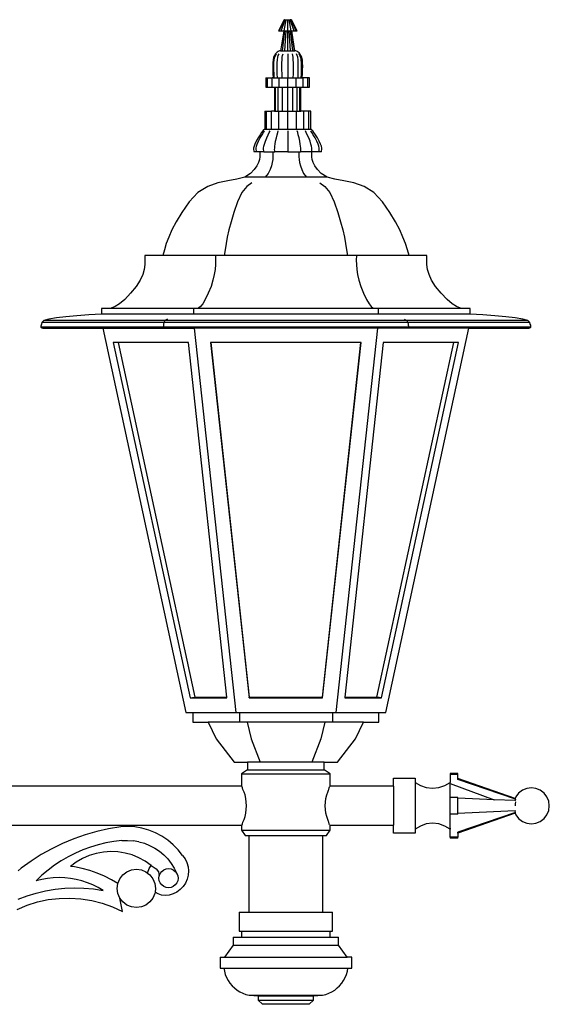
# Model space of a CAD drawing. Units: millimetres. Extents: x 1275 to 3180, y 3557 to 6187.
# Drawn here: x 2733 to 3176, y 5359 to 6182 of the extents above; entities that cross this region are included whole.
import ezdxf

# ---------------------------------------------------------------- set-up
doc = ezdxf.new("R2010")
doc.units = ezdxf.units.MM

msp = doc.modelspace()

# ---------------------------------------------------------------- linework, layer by layer
for p, q in [((2954.13, 6182.19), (2949.38, 6173)), ((2949.97, 6173), (2954.36, 6182.19)), ((2951.66, 6173), (2955.02, 6182.19)), ((2954.36, 6182.19), (2954.13, 6182.19)), ((2954.19, 6173), (2956, 6182.19)), ((2954.36, 6182.19), (2955.02, 6182.19)), ((2955.02, 6182.19), (2956, 6182.19)), ((2956, 6182.19), (2957.17, 6182.19)), ((2957.17, 6173), (2957.17, 6182.19)), ((2957.17, 6182.19), (2958.33, 6182.19)), ((2960.15, 6173), (2958.33, 6182.19)), ((2958.33, 6182.19), (2959.31, 6182.19)), ((2959.97, 6182.19), (2959.31, 6182.19)), ((2962.67, 6173), (2959.31, 6182.19)), ((2964.36, 6173), (2959.97, 6182.19)), ((2959.97, 6182.19), (2960.2, 6182.19)), ((2964.96, 6173), (2960.2, 6182.19)), ((2949.38, 6173), (2949.97, 6173)), ((2949.97, 6173), (2951.66, 6173)), ((2953.83, 6173), (2951.1, 6156.29)), ((2951.56, 6156.29), (2954.09, 6173)), ((2951.66, 6173), (2953.83, 6173)), ((2952.88, 6156.29), (2954.81, 6173)), ((2953.83, 6173), (2954.09, 6173)), ((2954.09, 6173), (2954.19, 6173)), ((2954.19, 6173), (2954.81, 6173)), ((2954.81, 6173), (2955.89, 6173)), ((2954.85, 6156.29), (2955.89, 6173)), ((2955.89, 6173), (2957.17, 6173)), ((2957.17, 6156.29), (2957.17, 6173)), ((2957.17, 6173), (2958.44, 6173)), ((2959.49, 6156.29), (2958.44, 6173)), ((2958.44, 6173), (2959.52, 6173)), ((2961.45, 6156.29), (2959.52, 6173)), ((2959.52, 6173), (2960.15, 6173)), ((2960.15, 6173), (2960.25, 6173)), ((2960.25, 6173), (2960.5, 6173)), ((2962.77, 6156.29), (2960.25, 6173)), ((2963.23, 6156.29), (2960.5, 6173)), ((2960.5, 6173), (2962.67, 6173)), ((2962.67, 6173), (2964.36, 6173)), ((2964.36, 6173), (2964.96, 6173)), ((2949.78, 6155.87), (2949.1, 6155.55)), ((2950.45, 6156.11), (2949.78, 6155.87)), ((2951.1, 6156.29), (2950.45, 6156.11)), ((2951.1, 6156.29), (2951.56, 6156.29)), ((2951.56, 6156.29), (2952.88, 6156.29)), ((2952.88, 6156.29), (2954.85, 6156.29)), ((2954.85, 6156.29), (2957.17, 6156.29)), ((2957.17, 6156.29), (2959.49, 6156.29)), ((2959.49, 6156.29), (2961.45, 6156.29)), ((2961.45, 6156.29), (2962.77, 6156.29)), ((2962.77, 6156.29), (2963.23, 6156.29)), ((2963.89, 6156.11), (2963.23, 6156.29)), ((2964.55, 6155.87), (2963.89, 6156.11)), ((2965.23, 6155.55), (2964.55, 6155.87)), ((2944.94, 6148.69), (2944.7, 6146.16)), ((2945.39, 6150.8), (2944.94, 6148.69)), ((2946.09, 6152.39), (2945.39, 6150.8)), ((2945.65, 6146.16), (2945.87, 6148.69)), ((2945.87, 6148.69), (2946.29, 6150.8)), ((2946.9, 6153.55), (2946.09, 6152.39)), ((2946.29, 6150.8), (2946.93, 6152.39)), ((2947.67, 6154.43), (2946.9, 6153.55)), ((2946.93, 6152.39), (2947.68, 6153.55)), ((2948.4, 6155.08), (2947.67, 6154.43)), ((2948.35, 6146.16), (2948.52, 6148.69)), ((2949.1, 6155.55), (2948.4, 6155.08)), ((2948.52, 6148.69), (2948.84, 6150.8)), ((2948.84, 6150.8), (2949.33, 6152.39)), ((2949.33, 6152.39), (2949.91, 6153.55)), ((2952.4, 6146.16), (2952.49, 6148.69)), ((2952.49, 6148.69), (2952.66, 6150.8)), ((2952.66, 6150.8), (2952.93, 6152.39)), ((2952.93, 6152.39), (2953.24, 6153.55)), ((2957.17, 6153.55), (2957.17, 6133.46)), ((2961.41, 6152.39), (2961.09, 6153.55)), ((2961.67, 6150.8), (2961.41, 6152.39)), ((2961.84, 6148.69), (2961.67, 6150.8)), ((2961.94, 6146.16), (2961.84, 6148.69)), ((2965, 6152.39), (2964.43, 6153.55)), ((2965.49, 6150.8), (2965, 6152.39)), ((2965.93, 6155.08), (2965.23, 6155.55)), ((2965.81, 6148.69), (2965.49, 6150.8)), ((2965.98, 6146.16), (2965.81, 6148.69)), ((2966.66, 6154.43), (2965.93, 6155.08)), ((2967.4, 6152.39), (2966.65, 6153.55)), ((2967.43, 6153.55), (2966.66, 6154.43)), ((2968.04, 6150.8), (2967.4, 6152.39)), ((2968.24, 6152.39), (2967.43, 6153.55)), ((2968.46, 6148.69), (2968.04, 6150.8)), ((2968.94, 6150.8), (2968.24, 6152.39)), ((2968.68, 6146.16), (2968.46, 6148.69)), ((2969.39, 6148.69), (2968.94, 6150.8)), ((2969.63, 6146.16), (2969.39, 6148.69)), ((2944.7, 6146.16), (2944.63, 6143.28)), ((2944.63, 6143.28), (2944.67, 6140.15)), ((2944.67, 6140.15), (2944.8, 6136.85)), ((2945.58, 6143.28), (2945.65, 6146.16)), ((2945.63, 6140.15), (2945.58, 6143.28)), ((2945.75, 6136.85), (2945.63, 6140.15)), ((2948.3, 6143.28), (2948.35, 6146.16)), ((2948.33, 6140.15), (2948.3, 6143.28)), ((2948.43, 6136.85), (2948.33, 6140.15)), ((2952.37, 6143.28), (2952.4, 6146.16)), ((2952.39, 6140.15), (2952.37, 6143.28)), ((2952.44, 6136.85), (2952.39, 6140.15)), ((2961.9, 6136.85), (2961.95, 6140.15)), ((2961.97, 6143.28), (2961.94, 6146.16)), ((2961.95, 6140.15), (2961.97, 6143.28)), ((2965.91, 6136.85), (2966, 6140.15)), ((2966.03, 6143.28), (2965.98, 6146.16)), ((2966, 6140.15), (2966.03, 6143.28)), ((2968.59, 6136.85), (2968.71, 6140.15)), ((2968.75, 6143.28), (2968.68, 6146.16)), ((2968.71, 6140.15), (2968.75, 6143.28)), ((2969.53, 6136.85), (2969.66, 6140.15)), ((2969.71, 6143.28), (2969.63, 6146.16)), ((2969.66, 6140.15), (2969.71, 6143.28)), ((2938.83, 6133.46), (2938.83, 6125.66)), ((2938.83, 6133.46), (2940.22, 6133.46)), ((2940.22, 6125.66), (2940.22, 6133.46)), ((2940.22, 6133.46), (2944.2, 6133.46)), ((2944.98, 6133.46), (2944.2, 6133.46)), ((2944.2, 6125.66), (2944.2, 6133.46)), ((2944.8, 6136.85), (2944.98, 6133.46)), ((2944.98, 6133.46), (2945.9, 6133.46)), ((2945.9, 6133.46), (2945.75, 6136.85)), ((2945.9, 6133.46), (2948.55, 6133.46)), ((2948.55, 6133.46), (2948.43, 6136.85)), ((2948.55, 6133.46), (2950.15, 6133.46)), ((2950.15, 6125.66), (2950.15, 6133.46)), ((2950.15, 6133.46), (2952.5, 6133.46)), ((2952.5, 6133.46), (2952.44, 6136.85)), ((2952.5, 6133.46), (2957.17, 6133.46)), ((2957.17, 6125.66), (2957.17, 6133.46)), ((2957.17, 6133.46), (2961.83, 6133.46)), ((2961.83, 6133.46), (2961.9, 6136.85)), ((2961.83, 6133.46), (2964.19, 6133.46)), ((2964.19, 6125.66), (2964.19, 6133.46)), ((2964.19, 6133.46), (2965.79, 6133.46)), ((2965.79, 6133.46), (2965.91, 6136.85)), ((2965.79, 6133.46), (2968.43, 6133.46)), ((2968.43, 6133.46), (2968.59, 6136.85)), ((2968.43, 6133.46), (2969.36, 6133.46)), ((2969.36, 6133.46), (2969.53, 6136.85)), ((2970.13, 6133.46), (2969.36, 6133.46)), ((2974.11, 6133.46), (2970.13, 6133.46)), ((2970.13, 6125.66), (2970.13, 6133.46)), ((2975.51, 6133.46), (2974.11, 6133.46)), ((2974.11, 6125.66), (2974.11, 6133.46)), ((2975.51, 6125.66), (2975.51, 6133.46)), ((2938.83, 6125.66), (2940.22, 6125.66)), ((2940.22, 6125.66), (2944.2, 6125.66)), ((2944.2, 6125.66), (2946.07, 6125.66)), ((2946.07, 6125.66), (2946.07, 6105.61)), ((2946.07, 6125.66), (2946.91, 6125.66)), ((2946.91, 6105.61), (2946.91, 6125.66)), ((2946.91, 6125.66), (2949.32, 6125.66)), ((2949.32, 6105.61), (2949.32, 6125.66)), ((2949.32, 6125.66), (2950.15, 6125.66)), ((2950.15, 6125.66), (2952.92, 6125.66)), ((2952.92, 6105.61), (2952.92, 6125.66)), ((2952.92, 6125.66), (2957.17, 6125.66)), ((2957.17, 6105.61), (2957.17, 6125.66)), ((2957.17, 6125.66), (2961.41, 6125.66)), ((2961.41, 6105.61), (2961.41, 6125.66)), ((2961.41, 6125.66), (2964.19, 6125.66)), ((2964.19, 6125.66), (2965.02, 6125.66)), ((2965.02, 6125.66), (2967.42, 6125.66)), ((2965.02, 6105.61), (2965.02, 6125.66)), ((2967.42, 6125.66), (2968.27, 6125.66)), ((2967.42, 6105.61), (2967.42, 6125.66)), ((2968.27, 6105.61), (2968.27, 6125.66)), ((2968.27, 6125.66), (2970.13, 6125.66)), ((2970.13, 6125.66), (2974.11, 6125.66)), ((2974.11, 6125.66), (2975.51, 6125.66)), ((2937.94, 6105.61), (2937.94, 6090.58)), ((2937.94, 6105.61), (2939.41, 6105.61)), ((2939.41, 6090.58), (2939.41, 6105.61)), ((2939.41, 6105.61), (2943.57, 6105.61)), ((2946.07, 6105.61), (2943.57, 6105.61)), ((2943.57, 6090.58), (2943.57, 6105.61)), ((2946.07, 6105.61), (2946.91, 6105.61)), ((2946.91, 6105.61), (2949.32, 6105.61)), ((2949.32, 6105.61), (2949.81, 6105.61)), ((2949.81, 6090.58), (2949.81, 6105.61)), ((2949.81, 6105.61), (2952.92, 6105.61)), ((2952.92, 6105.61), (2957.17, 6105.61)), ((2957.17, 6090.56), (2957.17, 6105.61)), ((2957.17, 6105.61), (2961.41, 6105.61)), ((2961.41, 6105.61), (2964.52, 6105.61)), ((2964.52, 6090.58), (2964.52, 6105.61)), ((2964.52, 6105.61), (2965.02, 6105.61)), ((2965.02, 6105.61), (2967.42, 6105.61)), ((2967.42, 6105.61), (2968.27, 6105.61)), ((2970.76, 6105.61), (2968.27, 6105.61)), ((2974.93, 6105.61), (2970.76, 6105.61)), ((2970.76, 6090.58), (2970.76, 6105.61)), ((2976.39, 6105.61), (2974.93, 6105.61)), ((2974.93, 6090.58), (2974.93, 6105.61)), ((2976.39, 6090.58), (2976.39, 6105.61)), ((2936.92, 6090.01), (2936.26, 6089.23)), ((2937.37, 6090.41), (2936.92, 6090.01)), ((2937.69, 6090.56), (2937.37, 6090.41)), ((2937.94, 6090.58), (2937.69, 6090.56)), ((2937.94, 6090.58), (2939.17, 6090.56)), ((2939.17, 6090.56), (2939.41, 6090.58)), ((2939.41, 6090.58), (2943.4, 6090.56)), ((2943.4, 6090.56), (2943.57, 6090.58)), ((2943.57, 6090.58), (2949.71, 6090.56)), ((2949.71, 6090.56), (2949.81, 6090.58)), ((2949.81, 6090.58), (2957.17, 6090.56)), ((2957.17, 6090.56), (2964.52, 6090.58)), ((2964.52, 6090.58), (2964.62, 6090.56)), ((2964.62, 6090.56), (2970.76, 6090.58)), ((2970.76, 6090.58), (2970.94, 6090.56)), ((2970.94, 6090.56), (2974.93, 6090.58)), ((2974.93, 6090.58), (2975.16, 6090.56)), ((2975.16, 6090.56), (2976.39, 6090.58)), ((2976.64, 6090.56), (2976.39, 6090.58)), ((2976.96, 6090.41), (2976.64, 6090.56)), ((2977.41, 6090.01), (2976.96, 6090.41)), ((2978.07, 6089.23), (2977.41, 6090.01)), ((2932.37, 6083.34), (2930.76, 6080.53)), ((2934.05, 6086.02), (2932.37, 6083.34)), ((2932.77, 6080.53), (2934.26, 6083.34)), ((2935.33, 6087.94), (2934.05, 6086.02)), ((2934.26, 6083.34), (2935.81, 6086.02)), ((2936.26, 6089.23), (2935.33, 6087.94)), ((2935.81, 6086.02), (2936.99, 6087.94)), ((2936.99, 6087.94), (2937.85, 6089.23)), ((2938.49, 6080.53), (2939.63, 6083.34)), ((2939.63, 6083.34), (2940.82, 6086.02)), ((2940.82, 6086.02), (2941.72, 6087.94)), ((2941.72, 6087.94), (2942.38, 6089.23)), ((2947.06, 6080.53), (2947.68, 6083.34)), ((2947.68, 6083.34), (2948.32, 6086.02)), ((2948.32, 6086.02), (2948.81, 6087.94)), ((2948.81, 6087.94), (2949.17, 6089.23)), ((2957.17, 6089.23), (2957.17, 6071.64)), ((2965.52, 6087.94), (2965.17, 6089.23)), ((2966.01, 6086.02), (2965.52, 6087.94)), ((2966.66, 6083.34), (2966.01, 6086.02)), ((2967.27, 6080.53), (2966.66, 6083.34)), ((2972.61, 6087.94), (2971.95, 6089.23)), ((2973.51, 6086.02), (2972.61, 6087.94)), ((2974.7, 6083.34), (2973.51, 6086.02)), ((2975.84, 6080.53), (2974.7, 6083.34)), ((2977.34, 6087.94), (2976.48, 6089.23)), ((2978.52, 6086.02), (2977.34, 6087.94)), ((2979.01, 6087.94), (2978.07, 6089.23)), ((2980.07, 6083.34), (2978.52, 6086.02)), ((2980.28, 6086.02), (2979.01, 6087.94)), ((2981.57, 6080.53), (2980.07, 6083.34)), ((2981.96, 6083.34), (2980.28, 6086.02)), ((2983.58, 6080.53), (2981.96, 6083.34)), ((2928.71, 6074.9), (2928.67, 6073.67)), ((2928.67, 6073.67), (2928.81, 6072.61)), ((2929.01, 6076.4), (2928.71, 6074.9)), ((2929.66, 6078.24), (2929.01, 6076.4)), ((2930.76, 6080.53), (2929.66, 6078.24)), ((2930.84, 6073.67), (2930.88, 6074.9)), ((2930.97, 6072.61), (2930.84, 6073.67)), ((2930.88, 6074.9), (2931.15, 6076.4)), ((2931.15, 6076.4), (2931.76, 6078.24)), ((2931.76, 6078.24), (2932.77, 6080.53)), ((2937.02, 6073.67), (2937.04, 6074.9)), ((2937.11, 6072.61), (2937.02, 6073.67)), ((2937.04, 6074.9), (2937.26, 6076.4)), ((2937.26, 6076.4), (2937.72, 6078.24)), ((2937.72, 6078.24), (2938.49, 6080.53)), ((2946.26, 6073.67), (2946.28, 6074.9)), ((2946.31, 6072.61), (2946.26, 6073.67)), ((2946.28, 6074.9), (2946.39, 6076.4)), ((2946.39, 6076.4), (2946.64, 6078.24)), ((2946.64, 6078.24), (2947.06, 6080.53)), ((2967.69, 6078.24), (2967.27, 6080.53)), ((2967.94, 6076.4), (2967.69, 6078.24)), ((2968.06, 6074.9), (2967.94, 6076.4)), ((2968.02, 6072.61), (2968.07, 6073.67)), ((2968.07, 6073.67), (2968.06, 6074.9)), ((2976.61, 6078.24), (2975.84, 6080.53)), ((2977.08, 6076.4), (2976.61, 6078.24)), ((2977.29, 6074.9), (2977.08, 6076.4)), ((2977.22, 6072.61), (2977.32, 6073.67)), ((2977.32, 6073.67), (2977.29, 6074.9)), ((2982.58, 6078.24), (2981.57, 6080.53)), ((2983.18, 6076.4), (2982.58, 6078.24)), ((2983.46, 6074.9), (2983.18, 6076.4)), ((2983.37, 6072.61), (2983.49, 6073.67)), ((2983.49, 6073.67), (2983.46, 6074.9)), ((2984.67, 6078.24), (2983.58, 6080.53)), ((2985.32, 6076.4), (2984.67, 6078.24)), ((2985.62, 6074.9), (2985.32, 6076.4)), ((2985.53, 6072.61), (2985.66, 6073.67)), ((2985.66, 6073.67), (2985.62, 6074.9)), ((2928.81, 6072.61), (2929.03, 6071.64)), ((2931.17, 6071.64), (2929.03, 6071.64)), ((2931.17, 6071.64), (2930.97, 6072.61)), ((2933.86, 6071.64), (2931.17, 6071.64)), ((2933.65, 6065.26), (2932.84, 6062.81)), ((2933.99, 6067.5), (2933.65, 6065.26)), ((2933.86, 6071.64), (2934, 6069.61)), ((2937.27, 6071.64), (2933.86, 6071.64)), ((2934, 6069.61), (2933.99, 6067.5)), ((2937.27, 6071.64), (2937.11, 6072.61)), ((2937.27, 6071.64), (2944.74, 6071.64)), ((2944.64, 6065.26), (2944.23, 6062.81)), ((2944.8, 6067.5), (2944.64, 6065.26)), ((2944.74, 6071.64), (2944.81, 6069.61)), ((2944.74, 6071.64), (2946.4, 6071.64)), ((2944.81, 6069.61), (2944.8, 6067.5)), ((2946.4, 6071.64), (2946.31, 6072.61)), ((2957.17, 6071.64), (2946.4, 6071.64)), ((2957.17, 6071.64), (2966.5, 6071.64)), ((2966.5, 6071.64), (2966.43, 6069.61)), ((2966.43, 6069.61), (2966.44, 6067.5)), ((2966.44, 6067.5), (2966.61, 6065.26)), ((2966.5, 6071.64), (2967.93, 6071.64)), ((2966.61, 6065.26), (2967.01, 6062.81)), ((2967.93, 6071.64), (2968.02, 6072.61)), ((2977.06, 6071.64), (2967.93, 6071.64)), ((2977.06, 6071.64), (2977.22, 6072.61)), ((2977.38, 6071.64), (2977.06, 6071.64)), ((2977.24, 6069.61), (2977.38, 6071.64)), ((2977.26, 6067.5), (2977.24, 6069.61)), ((2977.59, 6065.26), (2977.26, 6067.5)), ((2983.16, 6071.64), (2977.38, 6071.64)), ((2978.4, 6062.81), (2977.59, 6065.26)), ((2983.16, 6071.64), (2983.37, 6072.61)), ((2985.3, 6071.64), (2983.16, 6071.64)), ((2985.3, 6071.64), (2985.53, 6072.61)), ((2929.17, 6057.01), (2925.98, 6053.53)), ((2931.4, 6060.08), (2929.17, 6057.01)), ((2932.84, 6062.81), (2931.4, 6060.08)), ((2942.39, 6057.01), (2940.8, 6053.53)), ((2943.51, 6060.08), (2942.39, 6057.01)), ((2944.23, 6062.81), (2943.51, 6060.08)), ((2967.01, 6062.81), (2967.73, 6060.08)), ((2967.73, 6060.08), (2968.85, 6057.01)), ((2968.85, 6057.01), (2970.44, 6053.53)), ((2979.84, 6060.08), (2978.4, 6062.81)), ((2982.07, 6057.01), (2979.84, 6060.08)), ((2985.26, 6053.53), (2982.07, 6057.01)), ((2914.8, 6048.91), (2907.16, 6047.53)), ((2921.25, 6050.65), (2914.8, 6048.91)), ((2925.98, 6053.53), (2921.25, 6050.65)), ((2938.43, 6050.65), (2921.25, 6050.65)), ((2940.8, 6053.53), (2938.43, 6050.65)), ((2972.81, 6050.65), (2938.43, 6050.65)), ((2970.44, 6053.53), (2972.81, 6050.65)), ((2990, 6050.65), (2972.81, 6050.65)), ((2990, 6050.65), (2985.26, 6053.53)), ((2996.44, 6048.91), (2990, 6050.65)), ((3004.09, 6047.53), (2996.44, 6048.91)), ((2890.31, 6042.71), (2882.13, 6037.7)), ((2898.82, 6045.73), (2890.31, 6042.71)), ((2907.16, 6047.53), (2898.82, 6045.73)), ((2922.97, 6042.71), (2918.88, 6037.7)), ((2927.22, 6045.73), (2922.97, 6042.71)), ((2984.02, 6045.73), (2988.28, 6042.71)), ((2988.28, 6042.71), (2992.37, 6037.7)), ((3012.42, 6045.73), (3004.09, 6047.53)), ((3020.93, 6042.71), (3012.42, 6045.73)), ((3029.11, 6037.7), (3020.93, 6042.71)), ((2882.13, 6037.7), (2874.79, 6029.9)), ((2918.88, 6037.7), (2915.21, 6029.9)), ((2992.37, 6037.7), (2996.04, 6029.9)), ((3036.45, 6029.9), (3029.11, 6037.7)), ((2874.79, 6029.9), (2868.77, 6021.07)), ((2915.21, 6029.9), (2912.2, 6021.07)), ((2996.04, 6029.9), (2999.04, 6021.07)), ((3042.47, 6021.07), (3036.45, 6029.9)), ((2868.77, 6021.07), (2864.08, 6013.35)), ((2912.2, 6021.07), (2909.85, 6013.35)), ((2999.04, 6021.07), (3001.39, 6013.35)), ((3047.16, 6013.35), (3042.47, 6021.07)), ((2864.08, 6013.35), (2860.49, 6006.57)), ((2909.85, 6013.35), (2908.05, 6006.57)), ((3001.39, 6013.35), (3003.19, 6006.57)), ((3050.75, 6006.57), (3047.16, 6013.35)), ((2857.78, 6000.53), (2855.73, 5995.04)), ((2860.49, 6006.57), (2857.78, 6000.53)), ((2906.7, 6000.53), (2905.68, 5995.04)), ((2908.05, 6006.57), (2906.7, 6000.53)), ((3003.19, 6006.57), (3004.54, 6000.53)), ((3004.54, 6000.53), (3005.57, 5995.04)), ((3053.46, 6000.53), (3050.75, 6006.57)), ((3055.51, 5995.04), (3053.46, 6000.53)), ((2855.73, 5995.04), (2854.12, 5989.93)), ((2905.68, 5995.04), (2904.87, 5989.93)), ((3005.57, 5995.04), (3006.37, 5989.93)), ((3057.12, 5989.93), (3055.51, 5995.04)), ((2837.77, 5985.01), (2837.9, 5981.28)), ((2852.74, 5985.01), (2837.77, 5985.01)), ((2854.12, 5989.93), (2852.74, 5985.01)), ((2896.7, 5985.01), (2852.74, 5985.01)), ((2896.7, 5985.01), (2896.76, 5981.28)), ((2904.18, 5985.01), (2896.7, 5985.01)), ((2904.87, 5989.93), (2904.18, 5985.01)), ((3007.06, 5985.01), (2904.18, 5985.01)), ((3006.37, 5989.93), (3007.06, 5985.01)), ((3014.55, 5985.01), (3007.06, 5985.01)), ((3014.55, 5985.01), (3014.48, 5981.28)), ((3058.51, 5985.01), (3014.55, 5985.01)), ((3058.51, 5985.01), (3057.12, 5989.93)), ((3073.47, 5985.01), (3058.51, 5985.01)), ((3073.34, 5981.28), (3073.47, 5985.01)), ((2837.81, 5977.45), (2837.26, 5973.43)), ((2837.9, 5981.28), (2837.81, 5977.45)), ((2896.71, 5977.45), (2896.44, 5973.43)), ((2896.76, 5981.28), (2896.71, 5977.45)), ((3014.48, 5981.28), (3014.53, 5977.45)), ((3014.53, 5977.45), (3014.8, 5973.43)), ((3073.44, 5977.45), (3073.34, 5981.28)), ((3073.99, 5973.43), (3073.44, 5977.45)), ((2836.02, 5969.13), (2833.88, 5964.43)), ((2837.26, 5973.43), (2836.02, 5969.13)), ((2895.82, 5969.13), (2894.75, 5964.43)), ((2896.44, 5973.43), (2895.82, 5969.13)), ((3014.8, 5973.43), (3015.42, 5969.13)), ((3015.42, 5969.13), (3016.49, 5964.43)), ((3075.22, 5969.13), (3073.99, 5973.43)), ((3077.36, 5964.43), (3075.22, 5969.13)), ((2830.6, 5959.26), (2825.96, 5953.5)), ((2833.88, 5964.43), (2830.6, 5959.26)), ((2893.11, 5959.26), (2890.79, 5953.5)), ((2894.75, 5964.43), (2893.11, 5959.26)), ((3016.49, 5964.43), (3018.13, 5959.26)), ((3018.13, 5959.26), (3020.45, 5953.5)), ((3080.64, 5959.26), (3077.36, 5964.43)), ((3085.28, 5953.5), (3080.64, 5959.26)), ((2825.96, 5953.5), (2820.95, 5948.3)), ((2890.79, 5953.5), (2888.28, 5948.3)), ((3020.45, 5953.5), (3022.96, 5948.3)), ((3090.29, 5948.3), (3085.28, 5953.5)), ((2812.92, 5942.34), (2809.66, 5941.07)), ((2816.64, 5944.67), (2812.92, 5942.34)), ((2820.95, 5948.3), (2816.64, 5944.67)), ((2884.27, 5942.34), (2882.64, 5941.07)), ((2886.13, 5944.67), (2884.27, 5942.34)), ((2888.28, 5948.3), (2886.13, 5944.67)), ((3022.96, 5948.3), (3025.11, 5944.67)), ((3025.11, 5944.67), (3026.97, 5942.34)), ((3026.97, 5942.34), (3028.6, 5941.07)), ((3094.6, 5944.67), (3090.29, 5948.3)), ((3098.32, 5942.34), (3094.6, 5944.67)), ((3101.58, 5941.07), (3098.32, 5942.34)), ((2771.91, 5933.88), (2763.96, 5932.95)), ((2781.1, 5934.7), (2771.91, 5933.88)), ((2791.11, 5935.46), (2781.1, 5934.7)), ((2801.54, 5936.18), (2791.11, 5935.46)), ((2801.54, 5940.9), (2801.54, 5936.18)), ((2808.69, 5940.9), (2801.54, 5940.9)), ((2878.58, 5936.18), (2801.54, 5936.18)), ((2809.66, 5941.07), (2808.69, 5940.9)), ((2878.58, 5940.9), (2808.69, 5940.9)), ((2878.58, 5940.9), (2878.58, 5936.18)), ((3032.66, 5940.9), (2878.58, 5940.9)), ((3032.66, 5936.18), (2878.58, 5936.18)), ((3032.66, 5940.9), (3032.66, 5936.18)), ((3102.55, 5940.9), (3032.66, 5940.9)), ((3109.7, 5936.18), (3032.66, 5936.18)), ((3102.55, 5940.9), (3101.58, 5941.07)), ((3109.7, 5940.9), (3102.55, 5940.9)), ((3109.7, 5936.18), (3109.7, 5940.9)), ((3120.13, 5935.46), (3109.7, 5936.18)), ((3130.15, 5934.7), (3120.13, 5935.46)), ((3139.34, 5933.88), (3130.15, 5934.7)), ((3147.28, 5932.95), (3139.34, 5933.88)), ((2751.07, 5926.75), (2750.9, 5925.93)), ((2750.9, 5925.93), (2750.9, 5925.33)), ((2750.9, 5925.33), (2751.14, 5924.92)), ((2853.26, 5925.33), (2750.9, 5925.33)), ((2751.36, 5927.84), (2751.07, 5926.75)), ((2751.71, 5929.22), (2751.36, 5927.84)), ((2753.45, 5930.66), (2751.71, 5929.22)), ((2853.67, 5929.22), (2751.71, 5929.22)), ((2757.67, 5931.89), (2753.45, 5930.66)), ((2854.53, 5930.66), (2753.45, 5930.66)), ((2763.96, 5932.95), (2757.67, 5931.89)), ((2853.35, 5926.75), (2853.26, 5925.93)), ((2853.26, 5925.93), (2853.26, 5925.33)), ((2853.26, 5925.33), (2853.38, 5924.92)), ((3057.98, 5925.33), (2853.26, 5925.33)), ((2853.49, 5927.84), (2853.35, 5926.75)), ((2853.67, 5929.22), (2853.49, 5927.84)), ((2854.53, 5930.66), (2853.67, 5929.22)), ((3057.58, 5929.22), (2853.67, 5929.22)), ((2856.64, 5931.89), (2854.53, 5930.66)), ((3056.71, 5930.66), (2854.53, 5930.66)), ((3054.6, 5931.89), (3056.71, 5930.66)), ((3056.71, 5930.66), (3057.58, 5929.22)), ((3157.79, 5930.66), (3056.71, 5930.66)), ((3057.58, 5929.22), (3057.75, 5927.84)), ((3159.53, 5929.22), (3057.58, 5929.22)), ((3057.75, 5927.84), (3057.9, 5926.75)), ((3057.98, 5925.33), (3057.86, 5924.92)), ((3057.9, 5926.75), (3057.98, 5925.93)), ((3057.98, 5925.93), (3057.98, 5925.33)), ((3160.34, 5925.33), (3057.98, 5925.33)), ((3153.57, 5931.89), (3147.28, 5932.95)), ((3157.79, 5930.66), (3153.57, 5931.89)), ((3159.53, 5929.22), (3157.79, 5930.66)), ((3159.88, 5927.84), (3159.53, 5929.22)), ((3160.17, 5926.75), (3159.88, 5927.84)), ((3160.1, 5924.92), (3160.34, 5925.33)), ((3160.34, 5925.93), (3160.17, 5926.75)), ((3160.34, 5925.33), (3160.34, 5925.93)), ((2751.14, 5924.92), (2751.67, 5924.65)), ((2853.38, 5924.92), (2751.14, 5924.92)), ((2751.67, 5924.65), (2752.54, 5924.49)), ((2853.64, 5924.65), (2751.67, 5924.65)), ((2752.54, 5924.49), (2802.67, 5924.49)), ((2802.67, 5924.49), (2872.19, 5603.21)), ((2802.67, 5924.49), (2879.14, 5924.49)), ((2853.38, 5924.92), (2853.64, 5924.65)), ((3057.86, 5924.92), (2853.38, 5924.92)), ((3057.6, 5924.65), (2853.64, 5924.65)), ((2879.14, 5924.49), (2913.9, 5603.21)), ((3032.1, 5924.49), (2879.14, 5924.49)), ((3032.1, 5924.49), (2997.34, 5603.21)), ((3108.57, 5924.49), (3032.1, 5924.49)), ((3039.05, 5603.21), (3108.57, 5924.49)), ((3057.86, 5924.92), (3057.6, 5924.65)), ((3159.58, 5924.65), (3057.6, 5924.65)), ((3160.1, 5924.92), (3057.86, 5924.92)), ((3108.57, 5924.49), (3158.7, 5924.49)), ((3158.7, 5924.49), (3159.58, 5924.65)), ((3159.58, 5924.65), (3160.1, 5924.92)), ((2811.44, 5912.44), (2875.74, 5615.26)), ((2815.39, 5912.44), (2811.44, 5912.44)), ((2815.39, 5912.44), (2879.52, 5616.08)), ((2874.28, 5912.44), (2815.39, 5912.44)), ((2906.35, 5616.08), (2874.28, 5912.44)), ((2892.78, 5912.44), (2924.93, 5615.26)), ((2892.86, 5912.44), (2892.78, 5912.44)), ((2892.86, 5912.44), (2924.93, 5616.08)), ((3018.38, 5912.44), (2892.86, 5912.44)), ((2986.31, 5616.08), (3018.38, 5912.44)), ((2986.31, 5615.26), (3018.47, 5912.44)), ((3036.96, 5912.44), (3004.89, 5616.08)), ((3018.47, 5912.44), (3018.38, 5912.44)), ((3031.73, 5616.08), (3095.86, 5912.44)), ((3035.5, 5615.26), (3099.8, 5912.44)), ((3095.86, 5912.44), (3036.96, 5912.44)), ((3099.8, 5912.44), (3095.86, 5912.44)), ((2875.74, 5615.26), (2879.52, 5616.08)), ((2875.74, 5615.26), (2906.44, 5615.26)), ((2879.52, 5616.08), (2906.35, 5616.08)), ((2906.44, 5615.26), (2906.35, 5616.08)), ((2924.93, 5616.08), (2986.31, 5616.08)), ((2924.93, 5615.26), (2924.93, 5616.08)), ((2924.93, 5615.26), (2986.31, 5615.26)), ((2986.31, 5615.26), (2986.31, 5616.08)), ((3004.89, 5616.08), (3004.81, 5615.26)), ((3004.81, 5615.26), (3035.5, 5615.26)), ((3004.89, 5616.08), (3031.73, 5616.08)), ((3035.5, 5615.26), (3031.73, 5616.08)), ((2872.19, 5603.21), (2877.9, 5603.21)), ((2877.9, 5603.21), (2877.9, 5595.14)), ((2877.9, 5603.21), (2913.9, 5603.21)), ((2913.9, 5603.21), (2916.76, 5603.21)), ((2916.76, 5603.21), (2916.76, 5595.14)), ((2916.76, 5603.21), (2994.48, 5603.21)), ((2994.48, 5603.21), (2994.48, 5595.14)), ((2994.48, 5603.21), (2997.34, 5603.21)), ((2997.34, 5603.21), (3033.35, 5603.21)), ((3033.35, 5595.14), (3033.35, 5603.21)), ((3033.35, 5603.21), (3039.05, 5603.21)), ((2877.9, 5595.14), (2890.73, 5595.14)), ((2890.73, 5595.14), (2897.41, 5581.05)), ((2916.76, 5595.14), (2890.73, 5595.14)), ((2923.17, 5595.14), (2916.76, 5595.14)), ((2923.17, 5595.14), (2926.52, 5581.05)), ((2988.07, 5595.14), (2923.17, 5595.14)), ((2988.07, 5595.14), (2984.73, 5581.05)), ((2994.48, 5595.14), (2988.07, 5595.14)), ((3020.51, 5595.14), (2994.48, 5595.14)), ((3013.83, 5581.05), (3020.51, 5595.14)), ((3020.51, 5595.14), (3033.35, 5595.14)), ((2897.41, 5581.05), (2912.45, 5561.56)), ((2926.52, 5581.05), (2934.03, 5561.56)), ((2984.73, 5581.05), (2977.21, 5561.56)), ((2998.79, 5561.56), (3013.83, 5581.05)), ((2912.45, 5561.56), (2923.6, 5561.56)), ((2923.6, 5555.14), (2918.62, 5551.79)), ((2923.6, 5561.56), (2923.6, 5555.14)), ((2934.03, 5561.56), (2923.6, 5561.56)), ((2923.6, 5555.14), (2987.64, 5555.14)), ((2977.21, 5561.56), (2934.03, 5561.56)), ((2987.64, 5561.56), (2977.21, 5561.56)), ((2987.64, 5561.56), (2998.79, 5561.56)), ((2987.64, 5555.14), (2987.64, 5561.56)), ((2992.62, 5551.79), (2987.64, 5555.14)), ((2918.62, 5551.79), (2918.62, 5541.43)), ((2918.62, 5551.79), (2992.62, 5551.79)), ((2992.62, 5541.43), (2992.62, 5551.79)), ((3045.57, 5548.14), (3063.57, 5548.14)), ((3045.57, 5541.43), (3045.57, 5548.14)), ((3063.57, 5548.14), (3063.57, 5544.75)), ((3099.37, 5552.14), (3092.77, 5552.14)), ((3092.77, 5552.14), (3092.77, 5551.22)), ((3099.37, 5551.22), (3092.77, 5551.22)), ((3092.77, 5551.22), (3092.77, 5544.75)), ((3099.37, 5551.22), (3099.37, 5552.14)), ((3099.37, 5548.06), (3099.37, 5551.22)), ((3099.37, 5547.21), (3099.37, 5548.06)), ((3147.2, 5531.34), (3099.37, 5548.06)), ((3147.54, 5530.66), (3099.37, 5547.21)), ((2918.62, 5541.43), (2473.13, 5541.43)), ((2918.62, 5541.43), (2919.04, 5541.12)), ((2919.44, 5540.19), (2919.04, 5541.12)), ((2919.81, 5538.68), (2919.44, 5540.19)), ((2919.88, 5538.25), (2919.81, 5538.68)), ((2991.36, 5538.25), (2991.43, 5538.68)), ((2991.43, 5538.68), (2991.8, 5540.19)), ((2991.8, 5540.19), (2992.2, 5541.12)), ((2992.2, 5541.12), (2992.62, 5541.43)), ((3045.57, 5541.43), (2992.62, 5541.43)), ((3045.57, 5541.43), (3045.57, 5508.85)), ((3063.57, 5544.75), (3068.02, 5542.02)), ((3063.57, 5544.75), (3063.57, 5505.53)), ((3068.02, 5542.02), (3072.97, 5540.33)), ((3072.97, 5540.33), (3078.17, 5539.75)), ((3078.17, 5539.75), (3083.37, 5540.33)), ((3083.37, 5540.33), (3088.31, 5542.02)), ((3088.31, 5542.02), (3092.77, 5544.75)), ((3092.77, 5543.69), (3092.77, 5544.75)), ((3092.77, 5543.69), (3129.63, 5530.23)), ((3092.77, 5532.13), (3092.77, 5543.69)), ((3156.85, 5539.63), (3153.23, 5538.13)), ((3160.73, 5540.14), (3156.85, 5539.63)), ((3164.61, 5539.63), (3160.73, 5540.14)), ((3168.23, 5538.13), (3164.61, 5539.63)), ((2920.69, 5536.66), (2919.88, 5538.25)), ((2921.52, 5534.19), (2920.69, 5536.66)), ((2922.15, 5531.37), (2921.52, 5534.19)), ((2922.53, 5528.32), (2922.15, 5531.37)), ((2988.71, 5528.32), (2989.09, 5531.37)), ((2989.09, 5531.37), (2989.72, 5534.19)), ((2989.72, 5534.19), (2990.56, 5536.66)), ((2990.56, 5536.66), (2991.36, 5538.25)), ((3099.37, 5532.13), (3092.77, 5532.13)), ((3092.77, 5518.15), (3092.77, 5532.13)), ((3099.37, 5531.6), (3099.37, 5532.13)), ((3129.63, 5530.23), (3099.37, 5531.6)), ((3099.37, 5518.68), (3099.37, 5531.6)), ((3147.54, 5530.66), (3147.1, 5529.44)), ((3147.74, 5532.64), (3147.2, 5531.34)), ((3147.2, 5531.13), (3147.2, 5531.34)), ((3147.36, 5530.85), (3147.2, 5531.13)), ((3147.54, 5530.66), (3147.36, 5530.85)), ((3150.12, 5535.75), (3147.74, 5532.64)), ((3153.23, 5538.13), (3150.12, 5535.75)), ((3171.34, 5535.75), (3168.23, 5538.13)), ((3173.72, 5532.64), (3171.34, 5535.75)), ((3175.22, 5529.02), (3173.72, 5532.64)), ((2922.66, 5525.14), (2922.53, 5528.32)), ((2922.53, 5521.96), (2922.66, 5525.14)), ((2988.58, 5525.14), (2988.71, 5528.32)), ((2988.71, 5521.96), (2988.58, 5525.14)), ((3147.1, 5529.44), (3129.63, 5530.23)), ((3147.54, 5529.42), (3147.1, 5529.44)), ((3147.2, 5526.71), (3147.2, 5525.14)), ((3147.37, 5528.41), (3147.21, 5526.75)), ((3175.73, 5525.14), (3175.22, 5529.02)), ((3175.22, 5521.26), (3175.73, 5525.14)), ((2920.69, 5513.62), (2921.52, 5516.09)), ((2921.52, 5516.09), (2922.15, 5518.91)), ((2922.15, 5518.91), (2922.53, 5521.96)), ((2989.09, 5518.91), (2988.71, 5521.96)), ((2989.72, 5516.09), (2989.09, 5518.91)), ((2990.56, 5513.62), (2989.72, 5516.09)), ((3099.37, 5518.15), (3092.77, 5518.15)), ((3092.77, 5506.86), (3092.77, 5518.15)), ((3129.02, 5520.02), (3099.37, 5518.68)), ((3147.54, 5519.62), (3099.37, 5503.07)), ((3147.2, 5518.94), (3099.37, 5502.22)), ((3099.37, 5518.15), (3099.37, 5518.68)), ((3147.1, 5520.84), (3129.02, 5520.02)), ((3147.54, 5520.86), (3147.1, 5520.84)), ((3147.54, 5519.62), (3147.1, 5520.84)), ((3147.37, 5519.43), (3147.2, 5519.15)), ((3147.2, 5519.15), (3147.2, 5518.94)), ((3147.2, 5518.94), (3147.74, 5517.64)), ((3147.74, 5517.64), (3150.12, 5514.53)), ((3150.12, 5514.53), (3153.23, 5512.15)), ((3168.23, 5512.15), (3171.34, 5514.53)), ((3171.34, 5514.53), (3173.72, 5517.64)), ((3173.72, 5517.64), (3175.22, 5521.26)), ((2473.13, 5508.85), (2918.62, 5508.85)), ((2807.57, 5505.99), (2797.71, 5503.77)), ((2817.72, 5507.66), (2807.57, 5505.99)), ((2823.56, 5507.88), (2817.72, 5507.66)), ((2829.52, 5507.47), (2823.56, 5507.88)), ((2835.41, 5506.44), (2829.52, 5507.47)), ((2841.16, 5504.81), (2835.41, 5506.44)), ((2918.62, 5508.85), (2919.04, 5509.17)), ((2918.62, 5508.85), (2918.62, 5504.79)), ((2919.04, 5509.17), (2919.44, 5510.09)), ((2919.44, 5510.09), (2919.81, 5511.6)), ((2919.81, 5511.6), (2919.88, 5512.03)), ((2919.88, 5512.03), (2920.69, 5513.62)), ((2991.36, 5512.03), (2990.56, 5513.62)), ((2991.43, 5511.6), (2991.36, 5512.03)), ((2991.8, 5510.09), (2991.43, 5511.6)), ((2992.2, 5509.17), (2991.8, 5510.09)), ((2992.2, 5509.17), (2992.62, 5508.85)), ((2992.62, 5504.79), (2992.62, 5508.85)), ((2992.62, 5508.85), (3045.57, 5508.85)), ((3045.57, 5502.14), (3045.57, 5508.85)), ((3068.02, 5508.26), (3063.57, 5505.53)), ((3072.97, 5509.96), (3068.02, 5508.26)), ((3078.17, 5510.53), (3072.97, 5509.96)), ((3083.37, 5509.96), (3078.17, 5510.53)), ((3088.31, 5508.26), (3083.37, 5509.96)), ((3092.77, 5505.53), (3088.31, 5508.26)), ((3092.77, 5506.57), (3092.77, 5505.53)), ((3153.23, 5512.15), (3156.85, 5510.65)), ((3156.85, 5510.65), (3160.73, 5510.14)), ((3160.73, 5510.14), (3164.61, 5510.65)), ((3164.61, 5510.65), (3168.23, 5512.15)), ((2778.45, 5497.63), (2769.13, 5493.73)), ((2787.99, 5500.98), (2778.45, 5497.63)), ((2797.71, 5503.77), (2787.99, 5500.98)), ((2846.71, 5502.58), (2841.16, 5504.81)), ((2851.99, 5499.78), (2846.71, 5502.58)), ((2856.95, 5496.45), (2851.99, 5499.78)), ((2918.62, 5504.79), (2921.62, 5500.33)), ((2918.62, 5504.79), (2992.62, 5504.79)), ((2921.62, 5500.33), (2924.62, 5500.33)), ((2924.62, 5500.33), (2924.62, 5436.33)), ((2924.62, 5500.33), (2986.62, 5500.33)), ((2986.62, 5436.33), (2986.62, 5500.33)), ((2986.62, 5500.33), (2989.62, 5500.33)), ((2989.62, 5500.33), (2992.62, 5504.79)), ((3063.57, 5502.14), (3045.57, 5502.14)), ((3063.57, 5505.53), (3063.57, 5502.14)), ((3092.77, 5499.06), (3092.77, 5505.53)), ((3099.37, 5499.06), (3092.77, 5499.06)), ((3092.77, 5499.06), (3092.77, 5498.14)), ((3099.37, 5498.14), (3092.77, 5498.14)), ((3099.37, 5502.22), (3099.37, 5503.07)), ((3099.37, 5502.22), (3099.37, 5499.06)), ((3099.37, 5498.14), (3099.37, 5499.06)), ((2760.05, 5489.29), (2751.24, 5484.33)), ((2769.13, 5493.73), (2760.05, 5489.29)), ((2792.32, 5490.6), (2786, 5488.28)), ((2798.77, 5492.55), (2792.32, 5490.6)), ((2805.31, 5494.12), (2798.77, 5492.55)), ((2811.94, 5495.3), (2805.31, 5494.12)), ((2818.62, 5496.09), (2811.94, 5495.3)), ((2818.62, 5496.09), (2823.38, 5496.27)), ((2823.38, 5496.27), (2828.13, 5495.95)), ((2832.82, 5495.13), (2828.13, 5495.95)), ((2832.82, 5495.13), (2837.4, 5493.82)), ((2837.4, 5493.82), (2841.82, 5492.05)), ((2841.82, 5492.05), (2846.03, 5489.82)), ((2846.03, 5489.82), (2849.98, 5487.17)), ((2861.54, 5492.62), (2856.95, 5496.45)), ((2865.7, 5488.33), (2861.54, 5492.62)), ((2751.24, 5484.33), (2742.74, 5478.86)), ((2773.82, 5482.56), (2768.01, 5479.18)), ((2779.83, 5485.6), (2773.82, 5482.56)), ((2786, 5488.28), (2779.83, 5485.6)), ((2785.83, 5481.14), (2780.56, 5478.09)), ((2791.4, 5483.57), (2785.83, 5481.14)), ((2797.22, 5485.36), (2791.4, 5483.57)), ((2803.2, 5486.47), (2797.22, 5485.36)), ((2809.28, 5486.9), (2803.2, 5486.47)), ((2815.36, 5486.63), (2809.28, 5486.9)), ((2821.37, 5485.68), (2815.36, 5486.63)), ((2827.23, 5484.05), (2821.37, 5485.68)), ((2832.87, 5481.76), (2827.23, 5484.05)), ((2838.21, 5478.85), (2832.87, 5481.76)), ((2849.98, 5487.17), (2853.64, 5484.11)), ((2853.64, 5484.11), (2856.95, 5480.69)), ((2869.39, 5483.63), (2865.7, 5488.33)), ((2869.39, 5483.63), (2871.44, 5480.78)), ((2734.57, 5472.91), (2731.92, 5470.73)), ((2742.74, 5478.86), (2734.57, 5472.91)), ((2762.39, 5475.46), (2757.01, 5471.42)), ((2768.01, 5479.18), (2762.39, 5475.46)), ((2780.56, 5478.09), (2775.68, 5474.45)), ((2778.95, 5474.06), (2775.68, 5474.45)), ((2785.43, 5472.81), (2778.95, 5474.06)), ((2791.8, 5471.11), (2785.43, 5472.81)), ((2843.19, 5475.35), (2838.21, 5478.85)), ((2840.25, 5469.8), (2841.43, 5472.73)), ((2841.43, 5472.73), (2843.19, 5475.35)), ((2843.19, 5475.35), (2847.28, 5472.47)), ((2856.95, 5480.69), (2859.89, 5476.95)), ((2859.89, 5476.95), (2862.42, 5472.91)), ((2862.42, 5472.91), (2864.52, 5468.64)), ((2871.44, 5480.78), (2872.97, 5477.62)), ((2872.97, 5477.62), (2873.93, 5474.24)), ((2873.93, 5474.24), (2874.3, 5470.75)), ((2751.87, 5467.07), (2746.99, 5462.43)), ((2757.01, 5471.42), (2751.87, 5467.07)), ((2761.28, 5464.95), (2756.46, 5464.45)), ((2766.12, 5465.11), (2761.28, 5464.95)), ((2770.96, 5464.94), (2766.12, 5465.11)), ((2775.78, 5464.42), (2770.96, 5464.94)), ((2798.04, 5468.97), (2791.8, 5471.11)), ((2804.11, 5466.4), (2798.04, 5468.97)), ((2809.98, 5463.4), (2804.11, 5466.4)), ((2816.9, 5464.05), (2819.44, 5467.37)), ((2819.44, 5467.37), (2822.76, 5469.91)), ((2822.76, 5469.91), (2826.62, 5471.51)), ((2826.62, 5471.51), (2830.76, 5472.05)), ((2830.76, 5472.05), (2834.9, 5471.51)), ((2834.9, 5471.51), (2838.76, 5469.91)), ((2838.76, 5469.91), (2840.08, 5468.89)), ((2840.08, 5468.89), (2840.25, 5469.8)), ((2840.08, 5468.89), (2842.07, 5467.37)), ((2842.07, 5467.37), (2844.61, 5464.05)), ((2847.28, 5472.47), (2849.09, 5470.08)), ((2849.09, 5470.08), (2849.86, 5466.71)), ((2849.59, 5464.64), (2849.86, 5466.71)), ((2849.86, 5462.57), (2849.59, 5464.64)), ((2849.86, 5466.71), (2850.66, 5468.64)), ((2850.66, 5468.64), (2851.93, 5470.3)), ((2851.93, 5470.3), (2853.59, 5471.57)), ((2853.59, 5471.57), (2855.52, 5472.37)), ((2855.52, 5472.37), (2857.59, 5472.64)), ((2857.59, 5472.64), (2859.66, 5472.37)), ((2859.66, 5472.37), (2861.59, 5471.57)), ((2861.59, 5471.57), (2863.25, 5470.3)), ((2863.25, 5470.3), (2864.52, 5468.64)), ((2864.52, 5468.64), (2865.32, 5466.71)), ((2865.32, 5466.71), (2865.59, 5464.64)), ((2865.59, 5464.64), (2865.32, 5462.57)), ((2874.06, 5467.25), (2873.22, 5463.84)), ((2874.3, 5470.75), (2874.06, 5467.25)), ((2751.69, 5463.61), (2746.99, 5462.43)), ((2756.46, 5464.45), (2751.69, 5463.61)), ((2770.83, 5456.23), (2778.86, 5456.55)), ((2780.54, 5463.56), (2775.78, 5464.42)), ((2778.86, 5456.55), (2786.9, 5456.35)), ((2785.24, 5462.37), (2780.54, 5463.56)), ((2789.84, 5460.86), (2785.24, 5462.37)), ((2786.9, 5456.35), (2794.9, 5455.65)), ((2794.32, 5459.02), (2789.84, 5460.86)), ((2798.67, 5456.88), (2794.32, 5459.02)), ((2802.85, 5454.43), (2798.67, 5456.88)), ((2815.3, 5460.2), (2809.98, 5463.4)), ((2814.76, 5456.05), (2815.3, 5460.2)), ((2815.3, 5460.2), (2816.9, 5464.05)), ((2844.61, 5464.05), (2846.21, 5460.2)), ((2846.21, 5460.2), (2846.76, 5456.05)), ((2850.66, 5460.64), (2849.86, 5462.57)), ((2851.93, 5458.98), (2850.66, 5460.64)), ((2853.59, 5457.71), (2851.93, 5458.98)), ((2855.52, 5456.91), (2853.59, 5457.71)), ((2857.59, 5456.64), (2855.52, 5456.91)), ((2859.66, 5456.91), (2857.59, 5456.64)), ((2861.59, 5457.71), (2859.66, 5456.91)), ((2863.25, 5458.98), (2861.59, 5457.71)), ((2864.52, 5460.64), (2863.25, 5458.98)), ((2865.32, 5462.57), (2864.52, 5460.64)), ((2869.86, 5457.7), (2867.45, 5455.16)), ((2871.81, 5460.62), (2869.86, 5457.7)), ((2873.22, 5463.84), (2871.81, 5460.62)), ((2731.87, 5447.1), (2739.4, 5449.91)), ((2739.4, 5449.91), (2747.09, 5452.24)), ((2747.09, 5452.24), (2754.91, 5454.07)), ((2754.91, 5454.07), (2762.84, 5455.41)), ((2762.84, 5455.41), (2770.83, 5456.23)), ((2766.13, 5447.8), (2775.26, 5448.05)), ((2775.26, 5448.05), (2784.38, 5447.45)), ((2794.9, 5455.65), (2802.85, 5454.43)), ((2815.3, 5451.91), (2814.76, 5456.05)), ((2816.9, 5448.05), (2815.3, 5451.91)), ((2819.1, 5436.73), (2816.9, 5448.05)), ((2819.44, 5444.74), (2816.9, 5448.05)), ((2844.61, 5448.05), (2842.07, 5444.74)), ((2846.21, 5451.91), (2844.61, 5448.05)), ((2846.34, 5452.87), (2846.21, 5451.91)), ((2846.76, 5456.05), (2846.34, 5452.87)), ((2848.84, 5451.45), (2846.34, 5452.87)), ((2851.85, 5450.49), (2848.84, 5451.45)), ((2854.98, 5450.17), (2851.85, 5450.49)), ((2858.12, 5450.49), (2854.98, 5450.17)), ((2861.49, 5451.5), (2858.12, 5450.49)), ((2864.62, 5453.07), (2861.49, 5451.5)), ((2867.45, 5455.16), (2864.62, 5453.07)), ((2731.02, 5438.42), (2739.43, 5441.99)), ((2739.43, 5441.99), (2748.14, 5444.75)), ((2748.14, 5444.75), (2757.06, 5446.7)), ((2757.06, 5446.7), (2766.13, 5447.8)), ((2784.38, 5447.45), (2793.39, 5446)), ((2793.39, 5446), (2802.24, 5443.71)), ((2802.24, 5443.71), (2810.83, 5440.62)), ((2810.83, 5440.62), (2819.1, 5436.73)), ((2822.76, 5442.2), (2819.44, 5444.74)), ((2826.62, 5440.6), (2822.76, 5442.2)), ((2830.76, 5440.05), (2826.62, 5440.6)), ((2834.9, 5440.6), (2830.76, 5440.05)), ((2838.76, 5442.2), (2834.9, 5440.6)), ((2842.07, 5444.74), (2838.76, 5442.2)), ((2916.62, 5436.33), (2916.62, 5420.33)), ((2916.62, 5436.33), (2924.62, 5436.33)), ((2924.62, 5436.33), (2986.62, 5436.33)), ((2986.62, 5436.33), (2994.62, 5436.33)), ((2994.62, 5420.33), (2994.62, 5436.33)), ((2911.7, 5415.47), (2911.7, 5408.68)), ((2911.7, 5415.47), (2918.63, 5415.47)), ((2916.62, 5420.33), (2918.63, 5420.33)), ((2918.63, 5420.33), (2918.63, 5415.47)), ((2918.63, 5420.33), (2992.62, 5420.33)), ((2918.63, 5415.47), (2992.62, 5415.47)), ((2992.62, 5415.47), (2992.62, 5420.33)), ((2992.62, 5420.33), (2994.62, 5420.33)), ((2992.62, 5415.47), (2999.54, 5415.47)), ((2999.54, 5408.68), (2999.54, 5415.47)), ((2911.7, 5408.68), (2904.26, 5398.53)), ((2911.7, 5408.68), (2999.54, 5408.68)), ((3006.98, 5398.53), (2999.54, 5408.68)), ((2900.62, 5398.53), (2900.62, 5389.53)), ((2900.62, 5398.53), (2904.26, 5398.53)), ((2904.26, 5398.53), (3006.98, 5398.53)), ((3010.62, 5398.53), (3006.98, 5398.53)), ((3010.62, 5389.53), (3010.62, 5398.53)), ((2900.62, 5389.53), (2903.74, 5389.53)), ((2903.74, 5389.53), (2904.23, 5386.81)), ((2903.74, 5389.53), (3007.51, 5389.53)), ((2904.23, 5386.81), (2905, 5384.17)), ((2905, 5384.17), (2906.05, 5381.61)), ((3005.19, 5381.61), (3006.24, 5384.17)), ((3006.24, 5384.17), (3007.01, 5386.81)), ((3007.01, 5386.81), (3007.51, 5389.53)), ((3007.51, 5389.53), (3010.62, 5389.53)), ((2906.05, 5381.61), (2907.35, 5379.18)), ((2907.35, 5379.18), (2908.9, 5376.9)), ((2908.9, 5376.9), (2910.68, 5374.79)), ((2910.68, 5374.79), (2912.66, 5372.88)), ((2998.58, 5372.88), (3000.57, 5374.79)), ((3000.57, 5374.79), (3002.34, 5376.9)), ((3002.34, 5376.9), (3003.89, 5379.18)), ((3003.89, 5379.18), (3005.19, 5381.61)), ((2912.66, 5372.88), (2914.84, 5371.18)), ((2914.84, 5371.18), (2917.17, 5369.72)), ((2917.17, 5369.72), (2919.65, 5368.51)), ((2919.65, 5368.51), (2922.24, 5367.56)), ((2922.24, 5367.56), (2924.92, 5366.89)), ((2924.92, 5366.89), (2932.62, 5366.23)), ((2924.92, 5366.89), (2986.33, 5366.89)), ((2932.62, 5366.23), (2932.62, 5362.73)), ((2932.62, 5366.23), (2978.62, 5366.23)), ((2978.62, 5366.23), (2986.33, 5366.89)), ((2978.62, 5362.73), (2978.62, 5366.23)), ((2986.33, 5366.89), (2989, 5367.56)), ((2989, 5367.56), (2991.59, 5368.51)), ((2991.59, 5368.51), (2994.07, 5369.72)), ((2994.07, 5369.72), (2996.41, 5371.18)), ((2996.41, 5371.18), (2998.58, 5372.88)), ((2932.62, 5362.73), (2936.12, 5359.23)), ((2932.62, 5362.73), (2978.62, 5362.73)), ((2975.12, 5359.23), (2936.12, 5359.23)), ((2975.12, 5359.23), (2978.62, 5362.73))]:
    msp.add_line(p, q)

doc.saveas('drawing.dxf')
